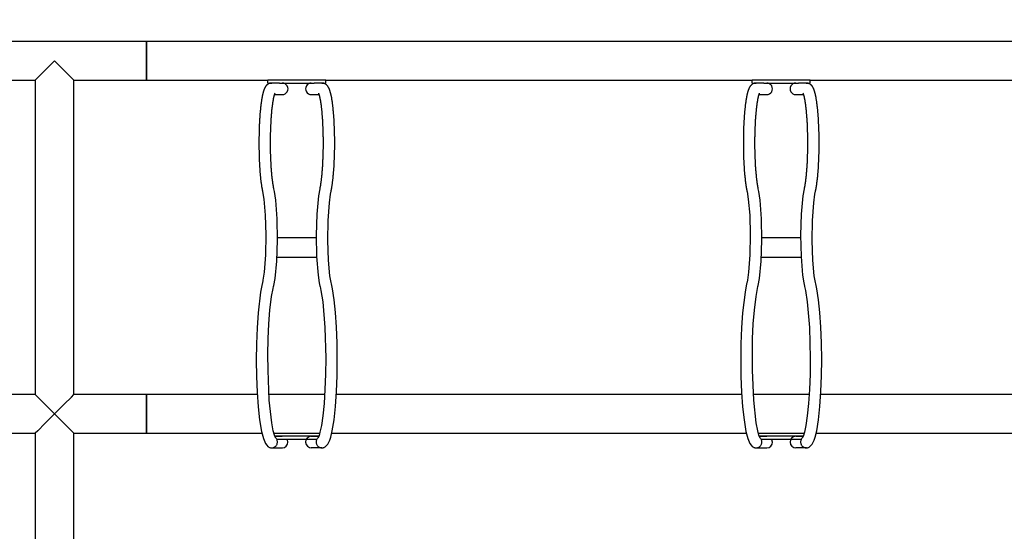
# Model space of a CAD drawing. Extents: x -1500 to 1700, y -837 to 1413.
# Drawn here: x -916 to 100, y 4 to 532 of the extents above; entities that cross this region are included whole.
import ezdxf

# ---------------------------------------------------------------- set-up
doc = ezdxf.new("R2010")
doc.units = 0
doc.header["$LTSCALE"] = 5
doc.header["$PDMODE"] = 33
doc.header["$PDSIZE"] = 20
doc.layers.get('0').update_dxf_attribs({"linetype": 'CONTINUOUS'})
doc.layers.get('DEFPOINTS').update_dxf_attribs({"linetype": 'CONTINUOUS'})
for name, color, linetype in [('LG_BASE', 40, 'CONTINUOUS'), ('LG_DIM', 7, 'CONTINUOUS'), ('LG_PROD', 40, 'CONTINUOUS')]:
    doc.layers.add(name, color=color, linetype=linetype)
doc.styles.add('LG1', font='ARIAL.TTF', dxfattribs={"height": 185})
doc.dimstyles.new('LG_DIM', dxfattribs={"dimtxt": 2.5, "dimasz": 2, "dimexe": 1.3, "dimexo": 1.5, "dimgap": 1, "dimtad": 1, "dimdec": 1, "dimrnd": 10, "dimtxsty": 'LG1', "dimcen": 0, "dimdle": 1.5, "dimclrd": 2, "dimclre": 2, "dimclrt": 6, "dimazin": 3, "dimtfac": 0.7, "dimtmove": 0, "dimatfit": 3, "dimtvp": 1, "dimtolj": 1, "dimtzin": 0})

# ---------------------------------------------------------------- blocks, each defined once
blk = doc.blocks.new('*D11')
at = {"color": 0, "linetype": 'BYBLOCK'}
for p, q in [((-1015, 508), (-1015, 857.1)), ((1025, 511), (1025, 857.1)), ((-895, 807.1), (-322.5, 807.1)), ((905, 807.1), (332.5, 807.1))]:
    blk.add_line(p, q, dxfattribs=at)
for points in [[(-895, 827.1), (-895, 787.1), (-1015, 807.1)], [(905, 827.1), (905, 787.1), (1025, 807.1)]]:
    blk.add_solid(points, dxfattribs=at)
at = {"layer": 'DEFPOINTS', "color": 0, "linetype": 'BYBLOCK'}
for p in [(1025, 807.1), (1025, 510), (-1015, 507)]:
    blk.add_point(p, dxfattribs=at)
at = {"color": 4, "linetype": 'BYBLOCK', "insert": (5, 807.1), "char_height": 185, "attachment_point": 5, "style": 'LG1'}
blk.add_mtext('\\A1;2040', dxfattribs=at)

msp = doc.modelspace()

# ---------------------------------------------------------------- linework, layer by layer
at = {"layer": 'LG_BASE'}
for p, q in [((-900, 470), (-900, 145)), ((-860, 145), (-860, 470)), ((-652.9, 455), (-645, 455)), ((-615, 455), (-607.1, 455)), ((-152.9, 455), (-145, 455)), ((-115, 455), (-107.1, 455)), ((-642.8, 307), (-649.9, 307)), ((-617.2, 307), (-642.8, 307)), ((-610.1, 307), (-617.2, 307)), ((-142.8, 307), (-149.9, 307)), ((-117.2, 307), (-142.8, 307)), ((-110.1, 307), (-117.2, 307)), ((-650.4, 287), (-642.8, 287)), ((-642.8, 287), (-617.2, 287)), ((-617.2, 287), (-609.6, 287)), ((-150.4, 287), (-142.8, 287)), ((-142.8, 287), (-117.2, 287)), ((-117.2, 287), (-109.6, 287)), ((-900, 145), (-975, 145)), ((-785, 145), (-860, 145)), ((-670.8, 145), (-785, 145)), ((-785, 105), (-785, 145)), ((-785, 145), (-785, 105)), ((-601.2, 145), (-658.8, 145)), ((-170.8, 145), (-589.2, 145)), ((-101.2, 145), (-158.8, 145)), ((329.2, 145), (-89.2, 145)), ((-975, 105), (-900, 105)), ((-900, 105), (-900, -10)), ((-860, -10), (-860, 105)), ((-860, 105), (-785, 105)), ((-785, 105), (-666, 105)), ((-653.6, 105), (-606.4, 105)), ((-607.3, 102), (-652.7, 102)), ((-594, 105), (-166, 105)), ((-153.6, 105), (-106.4, 105)), ((-107.3, 102), (-152.7, 102)), ((-94, 105), (334, 105)), ((-650.7, 99), (-609.3, 99)), ((-150.7, 99), (-109.3, 99)), ((-656, 90), (-645, 90)), ((-604, 90), (-615, 90)), ((-156, 90), (-145, 90)), ((-104, 90), (-115, 90))]:
    msp.add_line(p, q, dxfattribs=at)
for points in [[(-655.9, 467), (-656.2, 467), (-656.5, 467), (-656.7, 467), (-657, 466.9), (-657.3, 466.9), (-657.6, 466.8), (-657.8, 466.7), (-658.1, 466.7), (-658.3, 466.6), (-658.6, 466.5), (-658.8, 466.4), (-659.1, 466.2), (-659.3, 466.1), (-659.6, 466), (-659.8, 465.8), (-660, 465.7), (-660.2, 465.6), (-660.4, 465.4), (-660.6, 465.3), (-660.8, 465.1), (-660.9, 464.9), (-661.1, 464.8), (-661.2, 464.6), (-661.4, 464.4), (-661.5, 464.3), (-661.7, 464.1), (-661.8, 464), (-661.9, 463.8), (-662.1, 463.6), (-662.2, 463.5), (-662.3, 463.3), (-662.4, 463.1), (-662.5, 463), (-662.6, 462.8), (-662.7, 462.6), (-662.8, 462.4), (-662.9, 462.3), (-663, 462.1), (-663.1, 461.9), (-663.2, 461.7), (-663.3, 461.6), (-663.3, 461.4), (-663.4, 461.2), (-663.5, 461), (-663.6, 460.9), (-663.6, 460.7), (-663.7, 460.5), (-663.8, 460.3), (-663.8, 460.2), (-663.9, 460), (-664, 459.8), (-664, 459.6), (-664.1, 459.4), (-664.2, 459.2), (-664.2, 459), (-664.3, 458.9), (-664.4, 458.7), (-664.4, 458.5), (-664.5, 458.3), (-664.5, 458.1), (-664.6, 457.9), (-664.7, 457.7), (-664.7, 457.5), (-664.8, 457.2), (-664.8, 457), (-664.9, 456.8), (-664.9, 456.6), (-665, 456.3), (-665.1, 456.1), (-665.1, 455.8), (-665.2, 455.6), (-665.3, 455.3), (-665.3, 455), (-665.4, 454.7), (-665.4, 454.5), (-665.5, 454.2), (-665.6, 453.9), (-665.6, 453.5), (-665.7, 453.2), (-665.8, 452.9), (-665.8, 452.6), (-665.9, 452.2), (-666, 451.9), (-666, 451.5), (-666.1, 451.1), (-666.2, 450.8), (-666.2, 450.4), (-666.3, 450), (-666.3, 449.6), (-666.4, 449.2), (-666.5, 448.7), (-666.5, 448.3), (-666.6, 447.9), (-666.7, 447.4), (-666.7, 447), (-666.8, 446.5), (-666.9, 446), (-666.9, 445.5), (-667, 445), (-667.1, 444.5), (-667.1, 444), (-667.2, 443.5), (-667.2, 442.9), (-667.3, 442.4), (-667.4, 441.9), (-667.4, 441.3), (-667.5, 440.8), (-667.5, 440.2), (-667.6, 439.7), (-667.6, 439.1), (-667.7, 438.5), (-667.8, 438), (-667.8, 437.4), (-667.9, 436.8), (-667.9, 436.2), (-668, 435.6), (-668, 435.1), (-668, 434.5), (-668.1, 433.9), (-668.1, 433.2), (-668.2, 432.6), (-668.2, 432), (-668.3, 431.4), (-668.3, 430.8), (-668.4, 430.2), (-668.4, 429.5), (-668.4, 428.9), (-668.5, 428.3), (-668.5, 427.6), (-668.5, 427), (-668.6, 426.3), (-668.6, 425.7), (-668.6, 425), (-668.7, 424.4), (-668.7, 423.7), (-668.7, 423), (-668.8, 422.4), (-668.8, 421.7), (-668.8, 421), (-668.8, 420.3), (-668.9, 419.7), (-668.9, 419), (-668.9, 418.3), (-668.9, 417.6), (-668.9, 417), (-669, 416.3), (-669, 415.6), (-669, 414.9), (-669, 414.2), (-669, 413.5), (-669, 412.8), (-669, 412.1), (-669.1, 411.4), (-669.1, 410.7), (-669.1, 410.1), (-669.1, 409.4), (-669.1, 408.7), (-669.1, 408), (-669.1, 407.3), (-669.1, 406.6), (-669.1, 405.9), (-669.1, 405.2), (-669.1, 404.5), (-669.1, 403.8), (-669.1, 403.1), (-669.1, 402.4), (-669.1, 401.7), (-669.1, 401), (-669.1, 400.3), (-669.1, 399.6), (-669.1, 398.9), (-669.1, 398.2), (-669, 397.5), (-669, 396.8), (-669, 396.1), (-669, 395.4), (-669, 394.7), (-669, 394), (-668.9, 393.3), (-668.9, 392.7), (-668.9, 392), (-668.9, 391.3), (-668.9, 390.6), (-668.8, 389.9), (-668.8, 389.3), (-668.8, 388.6), (-668.8, 387.9), (-668.7, 387.3), (-668.7, 386.6), (-668.7, 385.9), (-668.6, 385.3), (-668.6, 384.6), (-668.6, 384), (-668.6, 383.3), (-668.5, 382.7), (-668.5, 382), (-668.4, 381.4), (-668.4, 380.7), (-668.4, 380.1), (-668.3, 379.5), (-668.3, 378.8), (-668.2, 378.2), (-668.2, 377.6), (-668.2, 377), (-668.1, 376.4), (-668.1, 375.8), (-668, 375.2), (-668, 374.6), (-667.9, 374), (-667.9, 373.4), (-667.8, 372.8), (-667.8, 372.2), (-667.7, 371.7), (-667.7, 371.1), (-667.6, 370.5), (-667.6, 370), (-667.5, 369.4), (-667.4, 368.9), (-667.4, 368.3), (-667.3, 367.8), (-667.3, 367.2), (-667.2, 366.7), (-667.1, 366.2), (-667.1, 365.7), (-667, 365.1), (-667, 364.6), (-666.9, 364.1), (-666.8, 363.6), (-666.8, 363.1), (-666.7, 362.7), (-666.6, 362.2), (-666.5, 361.7), (-666.5, 361.3), (-666.4, 360.8), (-666.3, 360.4), (-666.3, 359.9), (-666.2, 359.5), (-666.1, 359.1), (-666.1, 358.7), (-666, 358.3), (-665.9, 357.9), (-665.9, 357.6), (-665.8, 357.2), (-665.7, 356.8), (-665.6, 356.5), (-665.6, 356.2), (-665.5, 355.8), (-665.4, 355.5), (-665.4, 355.2)], [(-594.6, 355.2), (-594.6, 355.5), (-594.5, 355.8), (-594.4, 356.1), (-594.4, 356.4), (-594.3, 356.7), (-594.3, 357), (-594.2, 357.4), (-594.1, 357.7), (-594.1, 358), (-594, 358.4), (-593.9, 358.7), (-593.9, 359.1), (-593.8, 359.5), (-593.7, 359.9), (-593.7, 360.2), (-593.6, 360.6), (-593.6, 361), (-593.5, 361.5), (-593.4, 361.9), (-593.4, 362.3), (-593.3, 362.7), (-593.2, 363.2), (-593.2, 363.6), (-593.1, 364), (-593.1, 364.5), (-593, 364.9), (-593, 365.4), (-592.9, 365.8), (-592.8, 366.3), (-592.8, 366.8), (-592.7, 367.3), (-592.7, 367.7), (-592.6, 368.2), (-592.6, 368.7), (-592.5, 369.2), (-592.5, 369.7), (-592.4, 370.2), (-592.4, 370.7), (-592.3, 371.2), (-592.3, 371.8), (-592.2, 372.3), (-592.2, 372.8), (-592.1, 373.3), (-592.1, 373.9), (-592, 374.4), (-592, 375), (-592, 375.5), (-591.9, 376.1), (-591.9, 376.6), (-591.8, 377.2), (-591.8, 377.8), (-591.7, 378.3), (-591.7, 378.9), (-591.7, 379.5), (-591.6, 380.1), (-591.6, 380.7), (-591.6, 381.3), (-591.5, 381.9), (-591.5, 382.5), (-591.5, 383.1), (-591.4, 383.7), (-591.4, 384.3), (-591.4, 384.9), (-591.3, 385.5), (-591.3, 386.1), (-591.3, 386.7), (-591.3, 387.4), (-591.2, 388), (-591.2, 388.6), (-591.2, 389.2), (-591.2, 389.9), (-591.1, 390.5), (-591.1, 391.2), (-591.1, 391.8), (-591.1, 392.4), (-591.1, 393.1), (-591, 393.7), (-591, 394.4), (-591, 395.1), (-591, 395.7), (-591, 396.4), (-591, 397), (-591, 397.7), (-590.9, 398.4), (-590.9, 399), (-590.9, 399.7), (-590.9, 400.4), (-590.9, 401.1), (-590.9, 401.7), (-590.9, 402.4), (-590.9, 403.1), (-590.9, 403.8), (-590.9, 404.5), (-590.9, 405.1), (-590.9, 405.8), (-590.9, 406.5), (-590.9, 407.2), (-590.9, 407.9), (-590.9, 408.6), (-590.9, 409.2), (-590.9, 409.9), (-590.9, 410.6), (-590.9, 411.3), (-591, 412), (-591, 412.7), (-591, 413.4), (-591, 414.1), (-591, 414.8), (-591, 415.5), (-591, 416.1), (-591.1, 416.8), (-591.1, 417.5), (-591.1, 418.2), (-591.1, 418.9), (-591.1, 419.5), (-591.2, 420.2), (-591.2, 420.9), (-591.2, 421.6), (-591.2, 422.2), (-591.3, 422.9), (-591.3, 423.5), (-591.3, 424.2), (-591.4, 424.9), (-591.4, 425.5), (-591.4, 426.2), (-591.5, 426.8), (-591.5, 427.5), (-591.5, 428.1), (-591.6, 428.7), (-591.6, 429.4), (-591.6, 430), (-591.7, 430.6), (-591.7, 431.3), (-591.8, 431.9), (-591.8, 432.5), (-591.9, 433.1), (-591.9, 433.7), (-591.9, 434.3), (-592, 434.9), (-592, 435.5), (-592.1, 436.1), (-592.1, 436.7), (-592.2, 437.3), (-592.2, 437.9), (-592.3, 438.4), (-592.3, 439), (-592.4, 439.6), (-592.5, 440.2), (-592.5, 440.7), (-592.6, 441.3), (-592.6, 441.8), (-592.7, 442.4), (-592.8, 442.9), (-592.8, 443.4), (-592.9, 444), (-592.9, 444.5), (-593, 445), (-593.1, 445.5), (-593.1, 446), (-593.2, 446.5), (-593.3, 447), (-593.3, 447.5), (-593.4, 448), (-593.5, 448.5), (-593.6, 449), (-593.6, 449.4), (-593.7, 449.8), (-593.8, 450.3), (-593.8, 450.7), (-593.9, 451.1), (-594, 451.5), (-594, 451.9), (-594.1, 452.3), (-594.2, 452.7), (-594.3, 453), (-594.3, 453.4), (-594.4, 453.7), (-594.5, 454.1), (-594.5, 454.4), (-594.6, 454.7), (-594.7, 455), (-594.7, 455.3), (-594.8, 455.6), (-594.9, 455.9), (-595, 456.2), (-595, 456.5), (-595.1, 456.7), (-595.2, 457), (-595.2, 457.2), (-595.3, 457.5), (-595.4, 457.7), (-595.4, 457.9), (-595.5, 458.2), (-595.6, 458.4), (-595.6, 458.6), (-595.7, 458.8), (-595.8, 459), (-595.8, 459.2), (-595.9, 459.4), (-596, 459.6), (-596, 459.9), (-596.1, 460.1), (-596.2, 460.3), (-596.3, 460.5), (-596.4, 460.7), (-596.4, 460.9), (-596.5, 461.1), (-596.6, 461.3), (-596.7, 461.4), (-596.8, 461.6), (-596.9, 461.8), (-597, 462), (-597.1, 462.2), (-597.2, 462.4), (-597.3, 462.6), (-597.4, 462.8), (-597.5, 462.9), (-597.6, 463.1), (-597.7, 463.3), (-597.8, 463.4), (-597.9, 463.6), (-598.1, 463.8), (-598.2, 464), (-598.3, 464.1), (-598.5, 464.3), (-598.6, 464.5), (-598.8, 464.6), (-598.9, 464.8), (-599.1, 465), (-599.3, 465.1), (-599.5, 465.3), (-599.7, 465.5), (-599.9, 465.6), (-600.2, 465.8), (-600.4, 465.9), (-600.6, 466.1), (-600.9, 466.2), (-601.1, 466.3), (-601.4, 466.4), (-601.6, 466.5), (-601.9, 466.6), (-602.1, 466.7), (-602.4, 466.8), (-602.7, 466.9), (-603, 466.9), (-603.2, 466.9), (-603.5, 467), (-603.8, 467), (-604.1, 467)], [(-155.9, 467), (-156.2, 467), (-156.5, 467), (-156.7, 467), (-157, 466.9), (-157.3, 466.9), (-157.6, 466.8), (-157.8, 466.7), (-158.1, 466.7), (-158.3, 466.6), (-158.6, 466.5), (-158.8, 466.4), (-159.1, 466.2), (-159.3, 466.1), (-159.6, 466), (-159.8, 465.8), (-160, 465.7), (-160.2, 465.6), (-160.4, 465.4), (-160.6, 465.3), (-160.8, 465.1), (-160.9, 464.9), (-161.1, 464.8), (-161.2, 464.6), (-161.4, 464.4), (-161.5, 464.3), (-161.7, 464.1), (-161.8, 464), (-161.9, 463.8), (-162.1, 463.6), (-162.2, 463.5), (-162.3, 463.3), (-162.4, 463.1), (-162.5, 463), (-162.6, 462.8), (-162.7, 462.6), (-162.8, 462.4), (-162.9, 462.3), (-163, 462.1), (-163.1, 461.9), (-163.2, 461.7), (-163.3, 461.6), (-163.3, 461.4), (-163.4, 461.2), (-163.5, 461), (-163.6, 460.9), (-163.6, 460.7), (-163.7, 460.5), (-163.8, 460.3), (-163.8, 460.2), (-163.9, 460), (-164, 459.8), (-164, 459.6), (-164.1, 459.4), (-164.2, 459.2), (-164.2, 459), (-164.3, 458.9), (-164.4, 458.7), (-164.4, 458.5), (-164.5, 458.3), (-164.5, 458.1), (-164.6, 457.9), (-164.7, 457.7), (-164.7, 457.5), (-164.8, 457.2), (-164.8, 457), (-164.9, 456.8), (-164.9, 456.6), (-165, 456.3), (-165.1, 456.1), (-165.1, 455.8), (-165.2, 455.6), (-165.3, 455.3), (-165.3, 455), (-165.4, 454.7), (-165.4, 454.5), (-165.5, 454.2), (-165.6, 453.9), (-165.6, 453.5), (-165.7, 453.2), (-165.8, 452.9), (-165.8, 452.6), (-165.9, 452.2), (-166, 451.9), (-166, 451.5), (-166.1, 451.1), (-166.2, 450.8), (-166.2, 450.4), (-166.3, 450), (-166.3, 449.6), (-166.4, 449.2), (-166.5, 448.7), (-166.5, 448.3), (-166.6, 447.9), (-166.7, 447.4), (-166.7, 447), (-166.8, 446.5), (-166.9, 446), (-166.9, 445.5), (-167, 445), (-167.1, 444.5), (-167.1, 444), (-167.2, 443.5), (-167.2, 442.9), (-167.3, 442.4), (-167.4, 441.9), (-167.4, 441.3), (-167.5, 440.8), (-167.5, 440.2), (-167.6, 439.7), (-167.6, 439.1), (-167.7, 438.5), (-167.8, 438), (-167.8, 437.4), (-167.9, 436.8), (-167.9, 436.2), (-168, 435.6), (-168, 435.1), (-168, 434.5), (-168.1, 433.9), (-168.1, 433.2), (-168.2, 432.6), (-168.2, 432), (-168.3, 431.4), (-168.3, 430.8), (-168.4, 430.2), (-168.4, 429.5), (-168.4, 428.9), (-168.5, 428.3), (-168.5, 427.6), (-168.5, 427), (-168.6, 426.3), (-168.6, 425.7), (-168.6, 425), (-168.7, 424.4), (-168.7, 423.7), (-168.7, 423), (-168.8, 422.4), (-168.8, 421.7), (-168.8, 421), (-168.8, 420.3), (-168.9, 419.7), (-168.9, 419), (-168.9, 418.3), (-168.9, 417.6), (-168.9, 417), (-169, 416.3), (-169, 415.6), (-169, 414.9), (-169, 414.2), (-169, 413.5), (-169, 412.8), (-169, 412.1), (-169.1, 411.4), (-169.1, 410.7), (-169.1, 410.1), (-169.1, 409.4), (-169.1, 408.7), (-169.1, 408), (-169.1, 407.3), (-169.1, 406.6), (-169.1, 405.9), (-169.1, 405.2), (-169.1, 404.5), (-169.1, 403.8), (-169.1, 403.1), (-169.1, 402.4), (-169.1, 401.7), (-169.1, 401), (-169.1, 400.3), (-169.1, 399.6), (-169.1, 398.9), (-169.1, 398.2), (-169, 397.5), (-169, 396.8), (-169, 396.1), (-169, 395.4), (-169, 394.7), (-169, 394), (-168.9, 393.3), (-168.9, 392.7), (-168.9, 392), (-168.9, 391.3), (-168.9, 390.6), (-168.8, 389.9), (-168.8, 389.3), (-168.8, 388.6), (-168.8, 387.9), (-168.7, 387.3), (-168.7, 386.6), (-168.7, 385.9), (-168.6, 385.3), (-168.6, 384.6), (-168.6, 384), (-168.6, 383.3), (-168.5, 382.7), (-168.5, 382), (-168.4, 381.4), (-168.4, 380.7), (-168.4, 380.1), (-168.3, 379.5), (-168.3, 378.8), (-168.2, 378.2), (-168.2, 377.6), (-168.2, 377), (-168.1, 376.4), (-168.1, 375.8), (-168, 375.2), (-168, 374.6), (-167.9, 374), (-167.9, 373.4), (-167.8, 372.8), (-167.8, 372.2), (-167.7, 371.7), (-167.7, 371.1), (-167.6, 370.5), (-167.6, 370), (-167.5, 369.4), (-167.4, 368.9), (-167.4, 368.3), (-167.3, 367.8), (-167.3, 367.2), (-167.2, 366.7), (-167.1, 366.2), (-167.1, 365.7), (-167, 365.1), (-167, 364.6), (-166.9, 364.1), (-166.8, 363.6), (-166.8, 363.1), (-166.7, 362.7), (-166.6, 362.2), (-166.5, 361.7), (-166.5, 361.3), (-166.4, 360.8), (-166.3, 360.4), (-166.3, 359.9), (-166.2, 359.5), (-166.1, 359.1), (-166.1, 358.7), (-166, 358.3), (-165.9, 357.9), (-165.9, 357.6), (-165.8, 357.2), (-165.7, 356.8), (-165.6, 356.5), (-165.6, 356.2), (-165.5, 355.8), (-165.4, 355.5), (-165.4, 355.2)], [(-94.6, 355.2), (-94.6, 355.5), (-94.5, 355.8), (-94.4, 356.1), (-94.4, 356.4), (-94.3, 356.7), (-94.3, 357), (-94.2, 357.4), (-94.1, 357.7), (-94.1, 358), (-94, 358.4), (-93.9, 358.7), (-93.9, 359.1), (-93.8, 359.5), (-93.7, 359.9), (-93.7, 360.2), (-93.6, 360.6), (-93.6, 361), (-93.5, 361.5), (-93.4, 361.9), (-93.4, 362.3), (-93.3, 362.7), (-93.2, 363.2), (-93.2, 363.6), (-93.1, 364), (-93.1, 364.5), (-93, 364.9), (-93, 365.4), (-92.9, 365.8), (-92.8, 366.3), (-92.8, 366.8), (-92.7, 367.3), (-92.7, 367.7), (-92.6, 368.2), (-92.6, 368.7), (-92.5, 369.2), (-92.5, 369.7), (-92.4, 370.2), (-92.4, 370.7), (-92.3, 371.2), (-92.3, 371.8), (-92.2, 372.3), (-92.2, 372.8), (-92.1, 373.3), (-92.1, 373.9), (-92, 374.4), (-92, 375), (-92, 375.5), (-91.9, 376.1), (-91.9, 376.6), (-91.8, 377.2), (-91.8, 377.8), (-91.7, 378.3), (-91.7, 378.9), (-91.7, 379.5), (-91.6, 380.1), (-91.6, 380.7), (-91.6, 381.3), (-91.5, 381.9), (-91.5, 382.5), (-91.5, 383.1), (-91.4, 383.7), (-91.4, 384.3), (-91.4, 384.9), (-91.3, 385.5), (-91.3, 386.1), (-91.3, 386.7), (-91.3, 387.4), (-91.2, 388), (-91.2, 388.6), (-91.2, 389.2), (-91.2, 389.9), (-91.1, 390.5), (-91.1, 391.2), (-91.1, 391.8), (-91.1, 392.4), (-91.1, 393.1), (-91, 393.7), (-91, 394.4), (-91, 395.1), (-91, 395.7), (-91, 396.4), (-91, 397), (-91, 397.7), (-90.9, 398.4), (-90.9, 399), (-90.9, 399.7), (-90.9, 400.4), (-90.9, 401.1), (-90.9, 401.7), (-90.9, 402.4), (-90.9, 403.1), (-90.9, 403.8), (-90.9, 404.5), (-90.9, 405.1), (-90.9, 405.8), (-90.9, 406.5), (-90.9, 407.2), (-90.9, 407.9), (-90.9, 408.6), (-90.9, 409.2), (-90.9, 409.9), (-90.9, 410.6), (-90.9, 411.3), (-91, 412), (-91, 412.7), (-91, 413.4), (-91, 414.1), (-91, 414.8), (-91, 415.5), (-91, 416.1), (-91.1, 416.8), (-91.1, 417.5), (-91.1, 418.2), (-91.1, 418.9), (-91.1, 419.5), (-91.2, 420.2), (-91.2, 420.9), (-91.2, 421.6), (-91.2, 422.2), (-91.3, 422.9), (-91.3, 423.5), (-91.3, 424.2), (-91.4, 424.9), (-91.4, 425.5), (-91.4, 426.2), (-91.5, 426.8), (-91.5, 427.5), (-91.5, 428.1), (-91.6, 428.7), (-91.6, 429.4), (-91.6, 430), (-91.7, 430.6), (-91.7, 431.3), (-91.8, 431.9), (-91.8, 432.5), (-91.9, 433.1), (-91.9, 433.7), (-91.9, 434.3), (-92, 434.9), (-92, 435.5), (-92.1, 436.1), (-92.1, 436.7), (-92.2, 437.3), (-92.2, 437.9), (-92.3, 438.4), (-92.3, 439), (-92.4, 439.6), (-92.5, 440.2), (-92.5, 440.7), (-92.6, 441.3), (-92.6, 441.8), (-92.7, 442.4), (-92.8, 442.9), (-92.8, 443.4), (-92.9, 444), (-92.9, 444.5), (-93, 445), (-93.1, 445.5), (-93.1, 446), (-93.2, 446.5), (-93.3, 447), (-93.3, 447.5), (-93.4, 448), (-93.5, 448.5), (-93.6, 449), (-93.6, 449.4), (-93.7, 449.8), (-93.8, 450.3), (-93.8, 450.7), (-93.9, 451.1), (-94, 451.5), (-94, 451.9), (-94.1, 452.3), (-94.2, 452.7), (-94.3, 453), (-94.3, 453.4), (-94.4, 453.7), (-94.5, 454.1), (-94.5, 454.4), (-94.6, 454.7), (-94.7, 455), (-94.7, 455.3), (-94.8, 455.6), (-94.9, 455.9), (-95, 456.2), (-95, 456.5), (-95.1, 456.7), (-95.2, 457), (-95.2, 457.2), (-95.3, 457.5), (-95.4, 457.7), (-95.4, 457.9), (-95.5, 458.2), (-95.6, 458.4), (-95.6, 458.6), (-95.7, 458.8), (-95.8, 459), (-95.8, 459.2), (-95.9, 459.4), (-96, 459.6), (-96, 459.9), (-96.1, 460.1), (-96.2, 460.3), (-96.3, 460.5), (-96.4, 460.7), (-96.4, 460.9), (-96.5, 461.1), (-96.6, 461.3), (-96.7, 461.4), (-96.8, 461.6), (-96.9, 461.8), (-97, 462), (-97.1, 462.2), (-97.2, 462.4), (-97.3, 462.6), (-97.4, 462.8), (-97.5, 462.9), (-97.6, 463.1), (-97.7, 463.3), (-97.8, 463.4), (-97.9, 463.6), (-98.1, 463.8), (-98.2, 464), (-98.3, 464.1), (-98.5, 464.3), (-98.6, 464.5), (-98.8, 464.6), (-98.9, 464.8), (-99.1, 465), (-99.3, 465.1), (-99.5, 465.3), (-99.7, 465.5), (-99.9, 465.6), (-100.2, 465.8), (-100.4, 465.9), (-100.6, 466.1), (-100.9, 466.2), (-101.1, 466.3), (-101.4, 466.4), (-101.6, 466.5), (-101.9, 466.6), (-102.1, 466.7), (-102.4, 466.8), (-102.7, 466.9), (-103, 466.9), (-103.2, 466.9), (-103.5, 467), (-103.8, 467), (-104.1, 467)], [(-653.7, 357.8), (-653.7, 358), (-653.8, 358.3), (-653.8, 358.5), (-653.9, 358.8), (-653.9, 359), (-654, 359.3), (-654, 359.6), (-654.1, 359.9), (-654.1, 360.1), (-654.2, 360.4), (-654.2, 360.7), (-654.3, 361), (-654.3, 361.3), (-654.4, 361.6), (-654.4, 361.9), (-654.5, 362.2), (-654.5, 362.5), (-654.6, 362.8), (-654.6, 363.2), (-654.7, 363.5), (-654.7, 363.8), (-654.8, 364.2), (-654.8, 364.5), (-654.9, 364.8), (-654.9, 365.2), (-655, 365.5), (-655, 365.9), (-655.1, 366.3), (-655.1, 366.6), (-655.2, 367), (-655.2, 367.4), (-655.2, 367.7), (-655.3, 368.1), (-655.3, 368.5), (-655.4, 368.9), (-655.4, 369.3), (-655.5, 369.6), (-655.5, 370), (-655.5, 370.4), (-655.6, 370.8), (-655.6, 371.2), (-655.7, 371.7), (-655.7, 372.1), (-655.7, 372.5), (-655.8, 372.9), (-655.8, 373.3), (-655.9, 373.7), (-655.9, 374.2), (-655.9, 374.6), (-656, 375), (-656, 375.5), (-656, 375.9), (-656.1, 376.4), (-656.1, 376.8), (-656.1, 377.3), (-656.2, 377.7), (-656.2, 378.2), (-656.2, 378.6), (-656.3, 379.1), (-656.3, 379.5), (-656.3, 380), (-656.4, 380.5), (-656.4, 380.9), (-656.4, 381.4), (-656.5, 381.9), (-656.5, 382.4), (-656.5, 382.8), (-656.5, 383.3), (-656.6, 383.8), (-656.6, 384.3), (-656.6, 384.8), (-656.6, 385.3), (-656.7, 385.8), (-656.7, 386.2), (-656.7, 386.7), (-656.7, 387.2), (-656.7, 387.7), (-656.8, 388.2), (-656.8, 388.7), (-656.8, 389.2), (-656.8, 389.7), (-656.8, 390.2), (-656.9, 390.8), (-656.9, 391.3), (-656.9, 391.8), (-656.9, 392.3), (-656.9, 392.8), (-656.9, 393.3), (-657, 393.8), (-657, 394.3), (-657, 394.9), (-657, 395.4), (-657, 395.9), (-657, 396.4), (-657, 396.9), (-657, 397.5), (-657, 398), (-657.1, 398.5), (-657.1, 399), (-657.1, 399.6), (-657.1, 400.1), (-657.1, 400.6), (-657.1, 401.2), (-657.1, 401.7), (-657.1, 402.2), (-657.1, 402.8), (-657.1, 403.3), (-657.1, 403.8), (-657.1, 404.3), (-657.1, 404.9), (-657.1, 405.4), (-657.1, 405.9), (-657.1, 406.5), (-657.1, 407), (-657.1, 407.5), (-657.1, 408.1), (-657.1, 408.6), (-657.1, 409.1), (-657.1, 409.7), (-657.1, 410.2), (-657.1, 410.7), (-657.1, 411.3), (-657, 411.8), (-657, 412.3), (-657, 412.9), (-657, 413.4), (-657, 413.9), (-657, 414.4), (-657, 415), (-657, 415.5), (-657, 416), (-656.9, 416.5), (-656.9, 417.1), (-656.9, 417.6), (-656.9, 418.1), (-656.9, 418.6), (-656.9, 419.1), (-656.8, 419.7), (-656.8, 420.2), (-656.8, 420.7), (-656.8, 421.2), (-656.8, 421.7), (-656.8, 422.2), (-656.7, 422.7), (-656.7, 423.2), (-656.7, 423.7), (-656.7, 424.2), (-656.6, 424.7), (-656.6, 425.2), (-656.6, 425.7), (-656.6, 426.2), (-656.5, 426.7), (-656.5, 427.2), (-656.5, 427.7), (-656.4, 428.2), (-656.4, 428.7), (-656.4, 429.1), (-656.4, 429.6), (-656.3, 430.1), (-656.3, 430.6), (-656.3, 431), (-656.2, 431.5), (-656.2, 432), (-656.2, 432.4), (-656.1, 432.9), (-656.1, 433.4), (-656.1, 433.8), (-656, 434.3), (-656, 434.7), (-656, 435.2), (-655.9, 435.6), (-655.9, 436), (-655.8, 436.5), (-655.8, 436.9), (-655.8, 437.4), (-655.7, 437.8), (-655.7, 438.2), (-655.6, 438.6), (-655.6, 439), (-655.6, 439.5), (-655.5, 439.9), (-655.5, 440.3), (-655.4, 440.7), (-655.4, 441.1), (-655.3, 441.5), (-655.3, 441.9), (-655.2, 442.3), (-655.2, 442.7), (-655.1, 443), (-655.1, 443.4), (-655.1, 443.8), (-655, 444.2), (-655, 444.5), (-654.9, 444.9), (-654.9, 445.3), (-654.8, 445.6), (-654.8, 446), (-654.7, 446.3), (-654.7, 446.7), (-654.6, 447), (-654.6, 447.3), (-654.5, 447.7), (-654.4, 448), (-654.4, 448.3), (-654.3, 448.6), (-654.3, 448.9), (-654.2, 449.3), (-654.2, 449.6), (-654.1, 449.9), (-654.1, 450.2), (-654, 450.4), (-654, 450.7), (-653.9, 451), (-653.9, 451.3), (-653.8, 451.5), (-653.7, 451.8), (-653.7, 452.1), (-653.6, 452.3), (-653.6, 452.6), (-653.5, 452.8), (-653.5, 453), (-653.4, 453.3), (-653.3, 453.5), (-653.3, 453.7), (-653.2, 453.9), (-653.2, 454.1), (-653.1, 454.3), (-653.1, 454.5), (-653, 454.7), (-653, 454.9), (-652.9, 455), (-652.9, 455.2), (-652.8, 455.4), (-652.8, 455.5), (-652.7, 455.6), (-652.7, 455.8), (-652.6, 455.9), (-652.6, 456), (-652.5, 456.1), (-652.5, 456.2), (-652.5, 456.3), (-652.4, 456.4), (-652.4, 456.5), (-652.4, 456.5), (-652.3, 456.6), (-652.3, 456.6), (-652.3, 456.7), (-652.3, 456.7), (-652.3, 456.7)], [(-607.7, 456.7), (-607.7, 456.7), (-607.7, 456.7), (-607.7, 456.6), (-607.7, 456.6), (-607.7, 456.5), (-607.6, 456.5), (-607.6, 456.4), (-607.6, 456.4), (-607.5, 456.3), (-607.5, 456.2), (-607.5, 456.1), (-607.4, 456), (-607.4, 455.9), (-607.3, 455.8), (-607.3, 455.6), (-607.2, 455.5), (-607.2, 455.4), (-607.1, 455.2), (-607.1, 455.1), (-607, 454.9), (-607, 454.7), (-606.9, 454.6), (-606.9, 454.4), (-606.8, 454.2), (-606.8, 454), (-606.7, 453.8), (-606.7, 453.6), (-606.6, 453.4), (-606.6, 453.2), (-606.5, 453), (-606.5, 452.8), (-606.4, 452.5), (-606.4, 452.3), (-606.3, 452.1), (-606.3, 451.8), (-606.2, 451.6), (-606.2, 451.3), (-606.1, 451.1), (-606.1, 450.8), (-606, 450.5), (-605.9, 450.3), (-605.9, 450), (-605.8, 449.7), (-605.8, 449.4), (-605.7, 449.1), (-605.7, 448.8), (-605.6, 448.5), (-605.6, 448.2), (-605.5, 447.9), (-605.5, 447.6), (-605.4, 447.3), (-605.4, 446.9), (-605.3, 446.6), (-605.3, 446.3), (-605.2, 445.9), (-605.2, 445.6), (-605.1, 445.3), (-605.1, 444.9), (-605, 444.6), (-605, 444.2), (-605, 443.8), (-604.9, 443.5), (-604.9, 443.1), (-604.8, 442.7), (-604.8, 442.4), (-604.7, 442), (-604.7, 441.6), (-604.6, 441.2), (-604.6, 440.8), (-604.5, 440.4), (-604.5, 440), (-604.5, 439.6), (-604.4, 439.2), (-604.4, 438.8), (-604.3, 438.4), (-604.3, 438), (-604.3, 437.6), (-604.2, 437.1), (-604.2, 436.7), (-604.1, 436.3), (-604.1, 435.8), (-604.1, 435.4), (-604, 435), (-604, 434.5), (-604, 434.1), (-603.9, 433.6), (-603.9, 433.2), (-603.9, 432.7), (-603.8, 432.3), (-603.8, 431.8), (-603.8, 431.4), (-603.7, 430.9), (-603.7, 430.4), (-603.7, 430), (-603.6, 429.5), (-603.6, 429), (-603.6, 428.5), (-603.5, 428.1), (-603.5, 427.6), (-603.5, 427.1), (-603.5, 426.6), (-603.4, 426.1), (-603.4, 425.6), (-603.4, 425.2), (-603.4, 424.7), (-603.3, 424.2), (-603.3, 423.7), (-603.3, 423.2), (-603.3, 422.7), (-603.2, 422.2), (-603.2, 421.7), (-603.2, 421.2), (-603.2, 420.7), (-603.2, 420.1), (-603.1, 419.6), (-603.1, 419.1), (-603.1, 418.6), (-603.1, 418.1), (-603.1, 417.6), (-603.1, 417.1), (-603.1, 416.5), (-603, 416), (-603, 415.5), (-603, 415), (-603, 414.4), (-603, 413.9), (-603, 413.4), (-603, 412.9), (-603, 412.3), (-603, 411.8), (-602.9, 411.3), (-602.9, 410.7), (-602.9, 410.2), (-602.9, 409.7), (-602.9, 409.1), (-602.9, 408.6), (-602.9, 408.1), (-602.9, 407.5), (-602.9, 407), (-602.9, 406.5), (-602.9, 405.9), (-602.9, 405.4), (-602.9, 404.9), (-602.9, 404.3), (-602.9, 403.8), (-602.9, 403.3), (-602.9, 402.7), (-602.9, 402.2), (-602.9, 401.7), (-602.9, 401.1), (-602.9, 400.6), (-602.9, 400.1), (-602.9, 399.5), (-602.9, 399), (-602.9, 398.5), (-603, 397.9), (-603, 397.4), (-603, 396.9), (-603, 396.3), (-603, 395.8), (-603, 395.3), (-603, 394.7), (-603, 394.2), (-603, 393.7), (-603.1, 393.2), (-603.1, 392.6), (-603.1, 392.1), (-603.1, 391.6), (-603.1, 391.1), (-603.1, 390.6), (-603.2, 390), (-603.2, 389.5), (-603.2, 389), (-603.2, 388.5), (-603.2, 388), (-603.3, 387.5), (-603.3, 387), (-603.3, 386.4), (-603.3, 385.9), (-603.4, 385.4), (-603.4, 384.9), (-603.4, 384.4), (-603.4, 383.9), (-603.5, 383.4), (-603.5, 382.9), (-603.5, 382.5), (-603.5, 382), (-603.6, 381.5), (-603.6, 381), (-603.6, 380.5), (-603.7, 380), (-603.7, 379.5), (-603.7, 379.1), (-603.8, 378.6), (-603.8, 378.1), (-603.8, 377.6), (-603.9, 377.2), (-603.9, 376.7), (-603.9, 376.3), (-604, 375.8), (-604, 375.3), (-604, 374.9), (-604.1, 374.4), (-604.1, 374), (-604.2, 373.5), (-604.2, 373.1), (-604.2, 372.7), (-604.3, 372.2), (-604.3, 371.8), (-604.4, 371.4), (-604.4, 370.9), (-604.5, 370.5), (-604.5, 370.1), (-604.5, 369.7), (-604.6, 369.3), (-604.6, 368.9), (-604.7, 368.5), (-604.7, 368.1), (-604.8, 367.7), (-604.8, 367.3), (-604.9, 366.9), (-604.9, 366.5), (-605, 366.1), (-605, 365.8), (-605.1, 365.4), (-605.1, 365), (-605.2, 364.6), (-605.2, 364.3), (-605.3, 363.9), (-605.3, 363.6), (-605.4, 363.2), (-605.4, 362.9), (-605.5, 362.6), (-605.5, 362.2), (-605.6, 361.9), (-605.6, 361.6), (-605.7, 361.2), (-605.7, 360.9), (-605.8, 360.6), (-605.8, 360.3), (-605.9, 360), (-606, 359.7), (-606, 359.4), (-606.1, 359.1), (-606.1, 358.9), (-606.2, 358.6), (-606.2, 358.3), (-606.3, 358.1), (-606.3, 357.8)], [(-153.7, 357.8), (-153.7, 358), (-153.8, 358.3), (-153.8, 358.5), (-153.9, 358.8), (-153.9, 359), (-154, 359.3), (-154, 359.6), (-154.1, 359.9), (-154.1, 360.1), (-154.2, 360.4), (-154.2, 360.7), (-154.3, 361), (-154.3, 361.3), (-154.4, 361.6), (-154.4, 361.9), (-154.5, 362.2), (-154.5, 362.5), (-154.6, 362.8), (-154.6, 363.2), (-154.7, 363.5), (-154.7, 363.8), (-154.8, 364.2), (-154.8, 364.5), (-154.9, 364.8), (-154.9, 365.2), (-155, 365.5), (-155, 365.9), (-155.1, 366.3), (-155.1, 366.6), (-155.2, 367), (-155.2, 367.4), (-155.2, 367.7), (-155.3, 368.1), (-155.3, 368.5), (-155.4, 368.9), (-155.4, 369.3), (-155.5, 369.6), (-155.5, 370), (-155.5, 370.4), (-155.6, 370.8), (-155.6, 371.2), (-155.7, 371.7), (-155.7, 372.1), (-155.7, 372.5), (-155.8, 372.9), (-155.8, 373.3), (-155.9, 373.7), (-155.9, 374.2), (-155.9, 374.6), (-156, 375), (-156, 375.5), (-156, 375.9), (-156.1, 376.4), (-156.1, 376.8), (-156.1, 377.3), (-156.2, 377.7), (-156.2, 378.2), (-156.2, 378.6), (-156.3, 379.1), (-156.3, 379.5), (-156.3, 380), (-156.4, 380.5), (-156.4, 380.9), (-156.4, 381.4), (-156.5, 381.9), (-156.5, 382.4), (-156.5, 382.8), (-156.5, 383.3), (-156.6, 383.8), (-156.6, 384.3), (-156.6, 384.8), (-156.6, 385.3), (-156.7, 385.8), (-156.7, 386.2), (-156.7, 386.7), (-156.7, 387.2), (-156.7, 387.7), (-156.8, 388.2), (-156.8, 388.7), (-156.8, 389.2), (-156.8, 389.7), (-156.8, 390.2), (-156.9, 390.8), (-156.9, 391.3), (-156.9, 391.8), (-156.9, 392.3), (-156.9, 392.8), (-156.9, 393.3), (-157, 393.8), (-157, 394.3), (-157, 394.9), (-157, 395.4), (-157, 395.9), (-157, 396.4), (-157, 396.9), (-157, 397.5), (-157, 398), (-157.1, 398.5), (-157.1, 399), (-157.1, 399.6), (-157.1, 400.1), (-157.1, 400.6), (-157.1, 401.2), (-157.1, 401.7), (-157.1, 402.2), (-157.1, 402.8), (-157.1, 403.3), (-157.1, 403.8), (-157.1, 404.3), (-157.1, 404.9), (-157.1, 405.4), (-157.1, 405.9), (-157.1, 406.5), (-157.1, 407), (-157.1, 407.5), (-157.1, 408.1), (-157.1, 408.6), (-157.1, 409.1), (-157.1, 409.7), (-157.1, 410.2), (-157.1, 410.7), (-157.1, 411.3), (-157, 411.8), (-157, 412.3), (-157, 412.9), (-157, 413.4), (-157, 413.9), (-157, 414.4), (-157, 415), (-157, 415.5), (-157, 416), (-156.9, 416.5), (-156.9, 417.1), (-156.9, 417.6), (-156.9, 418.1), (-156.9, 418.6), (-156.9, 419.1), (-156.8, 419.7), (-156.8, 420.2), (-156.8, 420.7), (-156.8, 421.2), (-156.8, 421.7), (-156.8, 422.2), (-156.7, 422.7), (-156.7, 423.2), (-156.7, 423.7), (-156.7, 424.2), (-156.6, 424.7), (-156.6, 425.2), (-156.6, 425.7), (-156.6, 426.2), (-156.5, 426.7), (-156.5, 427.2), (-156.5, 427.7), (-156.4, 428.2), (-156.4, 428.7), (-156.4, 429.1), (-156.4, 429.6), (-156.3, 430.1), (-156.3, 430.6), (-156.3, 431), (-156.2, 431.5), (-156.2, 432), (-156.2, 432.4), (-156.1, 432.9), (-156.1, 433.4), (-156.1, 433.8), (-156, 434.3), (-156, 434.7), (-156, 435.2), (-155.9, 435.6), (-155.9, 436), (-155.8, 436.5), (-155.8, 436.9), (-155.8, 437.4), (-155.7, 437.8), (-155.7, 438.2), (-155.6, 438.6), (-155.6, 439), (-155.6, 439.5), (-155.5, 439.9), (-155.5, 440.3), (-155.4, 440.7), (-155.4, 441.1), (-155.3, 441.5), (-155.3, 441.9), (-155.2, 442.3), (-155.2, 442.7), (-155.1, 443), (-155.1, 443.4), (-155.1, 443.8), (-155, 444.2), (-155, 444.5), (-154.9, 444.9), (-154.9, 445.3), (-154.8, 445.6), (-154.8, 446), (-154.7, 446.3), (-154.7, 446.7), (-154.6, 447), (-154.6, 447.3), (-154.5, 447.7), (-154.4, 448), (-154.4, 448.3), (-154.3, 448.6), (-154.3, 448.9), (-154.2, 449.3), (-154.2, 449.6), (-154.1, 449.9), (-154.1, 450.2), (-154, 450.4), (-154, 450.7), (-153.9, 451), (-153.9, 451.3), (-153.8, 451.5), (-153.7, 451.8), (-153.7, 452.1), (-153.6, 452.3), (-153.6, 452.6), (-153.5, 452.8), (-153.5, 453), (-153.4, 453.3), (-153.3, 453.5), (-153.3, 453.7), (-153.2, 453.9), (-153.2, 454.1), (-153.1, 454.3), (-153.1, 454.5), (-153, 454.7), (-153, 454.9), (-152.9, 455), (-152.9, 455.2), (-152.8, 455.4), (-152.8, 455.5), (-152.7, 455.6), (-152.7, 455.8), (-152.6, 455.9), (-152.6, 456), (-152.5, 456.1), (-152.5, 456.2), (-152.5, 456.3), (-152.4, 456.4), (-152.4, 456.5), (-152.4, 456.5), (-152.3, 456.6), (-152.3, 456.6), (-152.3, 456.7), (-152.3, 456.7), (-152.3, 456.7)], [(-107.7, 456.7), (-107.7, 456.7), (-107.7, 456.7), (-107.7, 456.6), (-107.7, 456.6), (-107.7, 456.5), (-107.6, 456.5), (-107.6, 456.4), (-107.6, 456.4), (-107.5, 456.3), (-107.5, 456.2), (-107.5, 456.1), (-107.4, 456), (-107.4, 455.9), (-107.3, 455.8), (-107.3, 455.6), (-107.2, 455.5), (-107.2, 455.4), (-107.1, 455.2), (-107.1, 455.1), (-107, 454.9), (-107, 454.7), (-106.9, 454.6), (-106.9, 454.4), (-106.8, 454.2), (-106.8, 454), (-106.7, 453.8), (-106.7, 453.6), (-106.6, 453.4), (-106.6, 453.2), (-106.5, 453), (-106.5, 452.8), (-106.4, 452.5), (-106.4, 452.3), (-106.3, 452.1), (-106.3, 451.8), (-106.2, 451.6), (-106.2, 451.3), (-106.1, 451.1), (-106.1, 450.8), (-106, 450.5), (-105.9, 450.3), (-105.9, 450), (-105.8, 449.7), (-105.8, 449.4), (-105.7, 449.1), (-105.7, 448.8), (-105.6, 448.5), (-105.6, 448.2), (-105.5, 447.9), (-105.5, 447.6), (-105.4, 447.3), (-105.4, 446.9), (-105.3, 446.6), (-105.3, 446.3), (-105.2, 445.9), (-105.2, 445.6), (-105.1, 445.3), (-105.1, 444.9), (-105, 444.6), (-105, 444.2), (-105, 443.8), (-104.9, 443.5), (-104.9, 443.1), (-104.8, 442.7), (-104.8, 442.4), (-104.7, 442), (-104.7, 441.6), (-104.6, 441.2), (-104.6, 440.8), (-104.5, 440.4), (-104.5, 440), (-104.5, 439.6), (-104.4, 439.2), (-104.4, 438.8), (-104.3, 438.4), (-104.3, 438), (-104.3, 437.6), (-104.2, 437.1), (-104.2, 436.7), (-104.1, 436.3), (-104.1, 435.8), (-104.1, 435.4), (-104, 435), (-104, 434.5), (-104, 434.1), (-103.9, 433.6), (-103.9, 433.2), (-103.9, 432.7), (-103.8, 432.3), (-103.8, 431.8), (-103.8, 431.4), (-103.7, 430.9), (-103.7, 430.4), (-103.7, 430), (-103.6, 429.5), (-103.6, 429), (-103.6, 428.5), (-103.5, 428.1), (-103.5, 427.6), (-103.5, 427.1), (-103.5, 426.6), (-103.4, 426.1), (-103.4, 425.6), (-103.4, 425.2), (-103.4, 424.7), (-103.3, 424.2), (-103.3, 423.7), (-103.3, 423.2), (-103.3, 422.7), (-103.2, 422.2), (-103.2, 421.7), (-103.2, 421.2), (-103.2, 420.7), (-103.2, 420.1), (-103.1, 419.6), (-103.1, 419.1), (-103.1, 418.6), (-103.1, 418.1), (-103.1, 417.6), (-103.1, 417.1), (-103.1, 416.5), (-103, 416), (-103, 415.5), (-103, 415), (-103, 414.4), (-103, 413.9), (-103, 413.4), (-103, 412.9), (-103, 412.3), (-103, 411.8), (-102.9, 411.3), (-102.9, 410.7), (-102.9, 410.2), (-102.9, 409.7), (-102.9, 409.1), (-102.9, 408.6), (-102.9, 408.1), (-102.9, 407.5), (-102.9, 407), (-102.9, 406.5), (-102.9, 405.9), (-102.9, 405.4), (-102.9, 404.9), (-102.9, 404.3), (-102.9, 403.8), (-102.9, 403.3), (-102.9, 402.7), (-102.9, 402.2), (-102.9, 401.7), (-102.9, 401.1), (-102.9, 400.6), (-102.9, 400.1), (-102.9, 399.5), (-102.9, 399), (-102.9, 398.5), (-103, 397.9), (-103, 397.4), (-103, 396.9), (-103, 396.3), (-103, 395.8), (-103, 395.3), (-103, 394.7), (-103, 394.2), (-103, 393.7), (-103.1, 393.2), (-103.1, 392.6), (-103.1, 392.1), (-103.1, 391.6), (-103.1, 391.1), (-103.1, 390.6), (-103.2, 390), (-103.2, 389.5), (-103.2, 389), (-103.2, 388.5), (-103.2, 388), (-103.3, 387.5), (-103.3, 387), (-103.3, 386.4), (-103.3, 385.9), (-103.4, 385.4), (-103.4, 384.9), (-103.4, 384.4), (-103.4, 383.9), (-103.5, 383.4), (-103.5, 382.9), (-103.5, 382.5), (-103.5, 382), (-103.6, 381.5), (-103.6, 381), (-103.6, 380.5), (-103.7, 380), (-103.7, 379.5), (-103.7, 379.1), (-103.8, 378.6), (-103.8, 378.1), (-103.8, 377.6), (-103.9, 377.2), (-103.9, 376.7), (-103.9, 376.3), (-104, 375.8), (-104, 375.3), (-104, 374.9), (-104.1, 374.4), (-104.1, 374), (-104.2, 373.5), (-104.2, 373.1), (-104.2, 372.7), (-104.3, 372.2), (-104.3, 371.8), (-104.4, 371.4), (-104.4, 370.9), (-104.5, 370.5), (-104.5, 370.1), (-104.5, 369.7), (-104.6, 369.3), (-104.6, 368.9), (-104.7, 368.5), (-104.7, 368.1), (-104.8, 367.7), (-104.8, 367.3), (-104.9, 366.9), (-104.9, 366.5), (-105, 366.1), (-105, 365.8), (-105.1, 365.4), (-105.1, 365), (-105.2, 364.6), (-105.2, 364.3), (-105.3, 363.9), (-105.3, 363.6), (-105.4, 363.2), (-105.4, 362.9), (-105.5, 362.6), (-105.5, 362.2), (-105.6, 361.9), (-105.6, 361.6), (-105.7, 361.2), (-105.7, 360.9), (-105.8, 360.6), (-105.8, 360.3), (-105.9, 360), (-106, 359.7), (-106, 359.4), (-106.1, 359.1), (-106.1, 358.9), (-106.2, 358.6), (-106.2, 358.3), (-106.3, 358.1), (-106.3, 357.8)], [(-654, 256.7), (-653.8, 257.8), (-652.4, 265.1), (-650.7, 282.9), (-649.9, 304.7), (-650.3, 326.7), (-651.8, 346.1), (-653.1, 354.9), (-653.7, 357.8)], [(-606.3, 357.8), (-607.6, 350.5), (-609.4, 331.5), (-610.1, 309.7), (-609.6, 287.7), (-608, 268.6), (-606.8, 260.4), (-606.1, 257), (-606, 256.7)], [(-154, 256.7), (-153.8, 257.8), (-152.4, 265.1), (-150.7, 282.9), (-149.9, 304.7), (-150.3, 326.7), (-151.8, 346.1), (-153.1, 354.9), (-153.7, 357.8)], [(-106.3, 357.8), (-107.6, 350.5), (-109.4, 331.5), (-110.1, 309.7), (-109.6, 287.7), (-108, 268.6), (-106.8, 260.4), (-106.1, 257), (-106, 256.7)], [(-665.4, 355.2), (-665.3, 355), (-664, 347), (-662.5, 330.5), (-661.9, 310.1), (-662.3, 289.3), (-663.7, 271.4), (-664.9, 263.1), (-665.5, 260.1), (-665.7, 259.6)], [(-594.3, 259.6), (-594.6, 260.7), (-595.9, 267.9), (-597.4, 283.9), (-598.1, 304.1), (-597.7, 325), (-596.4, 343.3), (-595.2, 352.2), (-594.6, 355.2)], [(-165.4, 355.2), (-165.3, 355), (-164, 347), (-162.5, 330.5), (-161.9, 310.1), (-162.3, 289.3), (-163.7, 271.4), (-164.9, 263.1), (-165.5, 260.1), (-165.7, 259.6)], [(-94.3, 259.6), (-94.6, 260.7), (-95.9, 267.9), (-97.4, 283.9), (-98.1, 304.1), (-97.7, 325), (-96.4, 343.3), (-95.2, 352.2), (-94.6, 355.2)], [(-665.7, 259.6), (-667.4, 251), (-670, 229.4), (-671, 214.1), (-671.7, 197.5), (-671.8, 180.6), (-671.6, 163.6), (-670.9, 147.4), (-669.9, 132.4), (-668.4, 118.8), (-666.4, 106.8), (-664.5, 99.5), (-662.4, 94.6), (-661, 92.6), (-659.9, 91.5), (-659.5, 91.2)], [(-651.9, 100.4), (-652, 100.6), (-652.4, 101.4), (-653, 103.1), (-654.3, 107.6), (-655.8, 115.7), (-658.4, 139.4), (-659.7, 170.1), (-659.8, 186.5), (-659.5, 202.8), (-658.8, 218.1), (-657.7, 232.1), (-656, 246.3), (-654.5, 254.7), (-654, 256.7)], [(-606, 256.7), (-605.1, 252.5), (-603.2, 240.9), (-601, 214.4), (-600.2, 182.6), (-600.3, 166.2), (-600.9, 150.4), (-601.9, 135.9), (-603.1, 123.1), (-604.6, 113), (-606.1, 106.1), (-607, 102.8), (-607.8, 101), (-608.1, 100.5), (-608.1, 100.4)], [(-600.5, 91.2), (-599.7, 91.9), (-598.1, 93.8), (-596, 98), (-595, 101.1), (-593.4, 107.7), (-591.6, 119), (-590.1, 132.6), (-589, 148.1), (-588.4, 164.4), (-588.2, 181.4), (-588.4, 198.4), (-589, 214.7), (-590, 229.8), (-591.4, 243.1), (-593.2, 254.4), (-594.3, 259.6)], [(-165.7, 259.6), (-167.4, 251), (-170, 229.4), (-171, 214.1), (-171.7, 197.5), (-171.8, 180.6), (-171.6, 163.6), (-170.9, 147.4), (-169.9, 132.4), (-168.4, 118.8), (-166.4, 106.8), (-164.5, 99.5), (-162.4, 94.6), (-161, 92.6), (-159.9, 91.5), (-159.5, 91.2)], [(-151.9, 100.4), (-152, 100.6), (-152.4, 101.4), (-153, 103.1), (-154.3, 107.6), (-155.8, 115.7), (-158.4, 139.4), (-159.7, 170.1), (-159.8, 186.5), (-159.5, 202.8), (-158.8, 218.1), (-157.7, 232.1), (-156, 246.3), (-154.5, 254.7), (-154, 256.7)], [(-106, 256.7), (-105.1, 252.5), (-103.2, 240.9), (-101, 214.4), (-100.2, 182.6), (-100.3, 166.2), (-100.9, 150.4), (-101.9, 135.9), (-103.1, 123.1), (-104.6, 113), (-106.1, 106.1), (-107, 102.8), (-107.8, 101), (-108.1, 100.5), (-108.1, 100.4)], [(-100.5, 91.2), (-99.7, 91.9), (-98.1, 93.8), (-96, 98), (-95, 101.1), (-93.4, 107.7), (-91.6, 119), (-90.1, 132.6), (-89, 148.1), (-88.4, 164.4), (-88.2, 181.4), (-88.4, 198.4), (-89, 214.7), (-90, 229.8), (-91.4, 243.1), (-93.2, 254.4), (-94.3, 259.6)], [(-900, 145), (-894.1, 139.1), (-880, 125)], [(-880, 125), (-870, 135), (-862.7, 142.3), (-860, 145)], [(-880, 125), (-890, 115), (-897.3, 107.7), (-900, 105)], [(-860, 105), (-865.9, 110.9), (-880, 125)], [(-652.7, 102), (-650.4, 102), (-645, 102)], [(-615.1, 102), (-615.1, 102), (-617.4, 101.5), (-619.3, 100.1), (-620.5, 98.1), (-620.9, 95.8), (-620.4, 93.5), (-619, 91.6), (-617, 90.3), (-615, 90)], [(-615, 102), (-609.6, 102), (-607.3, 102)], [(-152.7, 102), (-150.4, 102), (-145, 102)], [(-115.1, 102), (-115.1, 102), (-117.4, 101.5), (-119.3, 100.1), (-120.5, 98.1), (-120.9, 95.8), (-120.4, 93.5), (-119, 91.6), (-117, 90.3), (-115, 90)], [(-115, 102), (-109.6, 102), (-107.3, 102)], [(-656, 90), (-655.4, 90), (-654.8, 90.1), (-654.2, 90.3), (-653.7, 90.5), (-653.2, 90.7), (-652.6, 91), (-652.2, 91.4), (-651.7, 91.8), (-651.4, 92.2), (-651, 92.7), (-650.7, 93.2), (-650.4, 93.7), (-650.2, 94.2), (-650.1, 94.8), (-650, 95.4), (-650, 96), (-650, 96.6), (-650.1, 97.2), (-650.2, 97.8), (-650.4, 98.3), (-650.7, 98.8), (-651, 99.3), (-651.3, 99.8), (-651.7, 100.2), (-651.9, 100.5)], [(-645, 90), (-644.7, 90), (-642.6, 90.5), (-640.8, 91.8), (-639.5, 93.7), (-639.1, 96), (-639.6, 98.4), (-639.9, 99)], [(-608.1, 100.5), (-608.3, 100.2), (-608.7, 99.8), (-609, 99.3), (-609.3, 98.8), (-609.6, 98.3), (-609.8, 97.8), (-609.9, 97.2), (-610, 96.6), (-610, 96), (-610, 95.4), (-609.9, 94.8), (-609.8, 94.2), (-609.6, 93.7), (-609.3, 93.2), (-609, 92.7), (-608.6, 92.2), (-608.3, 91.8), (-607.8, 91.4), (-607.4, 91), (-606.8, 90.7), (-606.3, 90.5), (-605.8, 90.3), (-605.2, 90.1), (-604.6, 90), (-604, 90)], [(-156, 90), (-155.4, 90), (-154.8, 90.1), (-154.2, 90.3), (-153.7, 90.5), (-153.2, 90.7), (-152.6, 91), (-152.2, 91.4), (-151.7, 91.8), (-151.4, 92.2), (-151, 92.7), (-150.7, 93.2), (-150.4, 93.7), (-150.2, 94.2), (-150.1, 94.8), (-150, 95.4), (-150, 96), (-150, 96.6), (-150.1, 97.2), (-150.2, 97.8), (-150.4, 98.3), (-150.7, 98.8), (-151, 99.3), (-151.3, 99.8), (-151.7, 100.2), (-151.9, 100.5)], [(-145, 90), (-144.7, 90), (-142.6, 90.5), (-140.8, 91.8), (-139.5, 93.7), (-139.1, 96), (-139.6, 98.4), (-139.9, 99)], [(-108.1, 100.5), (-108.3, 100.2), (-108.7, 99.8), (-109, 99.3), (-109.3, 98.8), (-109.6, 98.3), (-109.8, 97.8), (-109.9, 97.2), (-110, 96.6), (-110, 96), (-110, 95.4), (-109.9, 94.8), (-109.8, 94.2), (-109.6, 93.7), (-109.3, 93.2), (-109, 92.7), (-108.6, 92.2), (-108.3, 91.8), (-107.8, 91.4), (-107.4, 91), (-106.8, 90.7), (-106.3, 90.5), (-105.8, 90.3), (-105.2, 90.1), (-104.6, 90), (-104, 90)], [(-659.5, 91.2), (-659.3, 91), (-658.7, 90.7), (-658.2, 90.5), (-657.7, 90.3), (-657.1, 90.1), (-656.5, 90), (-656, 90)], [(-604, 90), (-603.5, 90), (-602.9, 90.1), (-602.3, 90.3), (-601.8, 90.5), (-601.3, 90.7), (-600.7, 91), (-600.5, 91.2)], [(-159.5, 91.2), (-159.3, 91), (-158.7, 90.7), (-158.2, 90.5), (-157.7, 90.3), (-157.1, 90.1), (-156.5, 90), (-156, 90)], [(-104, 90), (-103.5, 90), (-102.9, 90.1), (-102.3, 90.3), (-101.8, 90.5), (-101.3, 90.7), (-100.7, 91), (-100.5, 91.2)]]:
    msp.add_lwpolyline(points, dxfattribs=at)
for centre, start_param, end_param in [((-645, 461), -3.141593, 0), ((-615, 461), 0, 3.141593), ((-145, 461), -3.141593, 0), ((-115, 461), 0, 3.141593)]:
    msp.add_ellipse(centre, major_axis=(0, 6), ratio=0.991743, start_param=start_param, end_param=end_param, dxfattribs=at)
at = {"layer": 'LG_PROD'}
for p, q in [((-785, 510), (-975, 510)), ((1025, 510), (-785, 510)), ((-785, 470), (-785, 510)), ((-785, 510), (-785, 470)), ((-975, 470), (-900, 470)), ((-860, 470), (-785, 470)), ((-785, 470), (-660, 470)), ((-600, 470), (-660, 470)), ((-660, 467), (-660, 470)), ((-600, 470), (-160, 470)), ((-600, 467), (-600, 470)), ((-100, 470), (-160, 470)), ((-160, 467), (-160, 470)), ((-100, 470), (340, 470)), ((-100, 467), (-100, 470)), ((-660, 467), (-655.9, 467)), ((-647.9, 467), (-655.9, 467)), ((-647.9, 467), (-612.1, 467)), ((-604.1, 467), (-612.1, 467)), ((-604.1, 467), (-600, 467)), ((-160, 467), (-155.9, 467)), ((-147.9, 467), (-155.9, 467)), ((-147.9, 467), (-112.1, 467)), ((-104.1, 467), (-112.1, 467)), ((-104.1, 467), (-100, 467))]:
    msp.add_line(p, q, dxfattribs=at)
for points in [[(-880, 490), (-890, 480), (-897.3, 472.7), (-900, 470)], [(-860, 470), (-865.9, 475.9), (-880, 490)]]:
    msp.add_lwpolyline(points, dxfattribs=at)

# ---------------------------------------------------------------- dimensions: what is measured, and where the dimension line sits
at = {"layer": 'LG_DIM'}
dim = msp.add_linear_dim(base=(1025, 807.1), p1=(-1015, 507), p2=(1025, 510), dimstyle='LG_DIM', override={"dimtxt": 185, "dimasz": 120, "dimexe": 50, "dimexo": 1, "dimgap": 50, "dimtad": 0, "dimtih": 1, "dimtoh": 1, "dimdec": 0, "dimcen": 2.5, "dimdle": 0, "dimclrd": 0, "dimclre": 0, "dimclrt": 4, "dimtfac": 1, "dimtdec": 0, "dimtvp": 0}, dxfattribs=at)
dim.commit()
dim.dimension.update_dxf_attribs({"geometry": '*D11', "text_midpoint": (5, 807.1)})

doc.saveas('drawing.dxf')
